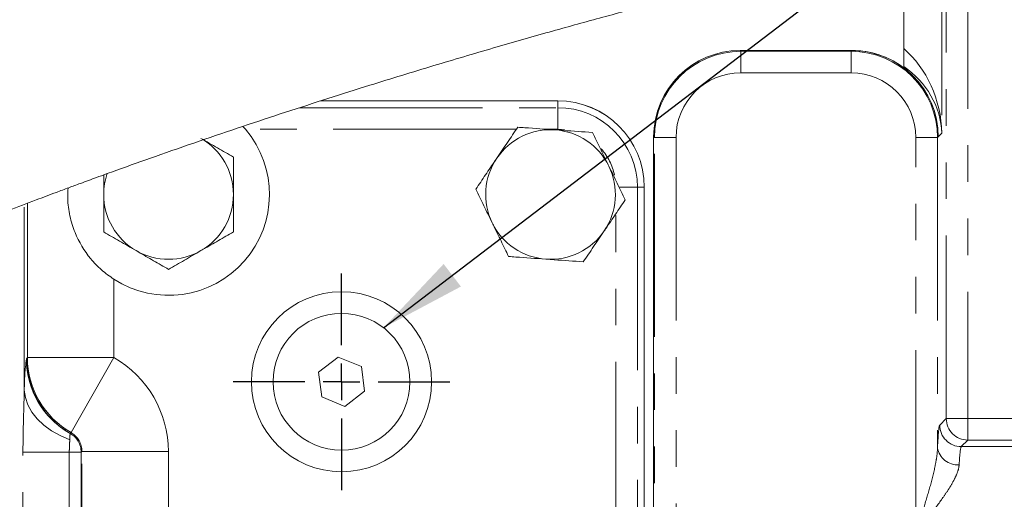
# Model space of a CAD drawing. Units: millimetres. Extents: x 11 to 1180, y 5 to 832.
# Drawn here: x 545 to 579, y 387 to 404 of the extents above; entities that cross this region are included whole.
import ezdxf

# ---------------------------------------------------------------- set-up
doc = ezdxf.new("R2010")
doc.units = ezdxf.units.MM
doc.linetypes.add('PHANTOM', pattern=[12.7, 6.35, -1.27, 1.27, -1.27, 1.27, -1.27])
doc.layers.add('SLD-0', color=7, linetype='Continuous')
doc.styles.add('SLDTEXTSTYLE0', font='TXT', dxfattribs={"width": 0.605})
doc.dimstyles.new('SLDDIMSTYLE0', dxfattribs={"dimtxt": 0, "dimasz": 3, "dimexe": 0, "dimexo": 0.0625, "dimgap": 0, "dimtad": 0, "dimtih": 1, "dimtoh": 1, "dimdec": 0, "dimrnd": 1e-09, "dimzin": 0, "dimdsep": 46, "dimtxsty": 'Standard', "dimsah": 1, "dimcen": 0.09, "dimadec": 0, "dimazin": 0, "dimtfac": 3, "dimtdec": 0, "dimtofl": 0, "dimtmove": 0, "dimatfit": 3, "dimfxl": 0, "dimfrac": 2, "dimtolj": 1, "dimtzin": 0, "dimarcsym": 0})
doc.dimstyles.new('SLDDIMSTYLE7', dxfattribs={"dimtxt": 3, "dimasz": 3, "dimexe": 0, "dimexo": 0.0625, "dimgap": 0.75, "dimtad": 0, "dimlfac": 4, "dimrnd": 1e-09, "dimzin": 12, "dimdsep": 46, "dimtxsty": 'SLDTEXTSTYLE0', "dimsah": 1, "dimcen": 0.09, "dimadec": 0, "dimazin": 0, "dimtfac": 1, "dimtdec": 3, "dimtofl": 0, "dimtmove": 0, "dimatfit": 3, "dimfxl": 0, "dimfrac": 2, "dimtolj": 1, "dimtzin": 12, "dimarcsym": 0})

# ---------------------------------------------------------------- blocks, each defined once
blk = doc.blocks.new('*D32')
at = {"layer": 'SLD-0'}
for p, q in [((552.726, 454.768), (757.169, 454.768)), ((753.994, 454.768), (753.994, 409.72)), ((753.994, 348.897), (753.994, 393.944)), ((582.001, 348.897), (757.169, 348.897))]:
    blk.add_line(p, q, dxfattribs=at)
for points in [[(753.994, 454.768), (753.532, 451.768), (754.455, 451.768)], [(753.994, 348.897), (754.455, 351.897), (753.532, 351.897)]]:
    blk.add_solid(points, dxfattribs=at)
at = {"layer": 'SLD-0', "insert": (752.428, 395.532), "char_height": 3, "attachment_point": 1, "rotation": 90, "style": 'SLDTEXTSTYLE0'}
blk.add_mtext('423.48', dxfattribs=at)
blk = doc.blocks.new('SW_CENTERMARKSYMBOL_32')
at = {"layer": 'SLD-0', "color": 0}
for p, q in [((0, 1.27), (0, 3.76)), ((0, 0), (0, 0.635)), ((-1.27, 0), (-3.76, 0)), ((0, 0), (-0.635, 0)), ((0, 0), (0, -0.635)), ((0, 0), (0.635, 0)), ((1.27, 0), (3.76, 0)), ((0, -1.27), (0, -3.76))]:
    blk.add_line(p, q, dxfattribs=at)

msp = doc.modelspace()

# ---------------------------------------------------------------- linework, layer by layer
at = {"color": 8, "linetype": 'PHANTOM', "lineweight": 0}
for p, q in [((577.195028, 406.756039), (577.195028, 399.775798)), ((577.343647, 389.870941), (577.343647, 406.791972)), ((578.09319, 406.973795), (578.09319, 389.870941)), ((570.192096, 402.646674), (570.2192, 402.619569)), ((574.042455, 402.619569), (574.069559, 402.646674)), ((570.2192, 402.619569), (574.042455, 402.619569)), ((570.2192, 402.619569), (570.2192, 401.870026)), ((574.042455, 401.870026), (574.042455, 402.619569)), ((574.042455, 401.870026), (570.2192, 401.870026)), ((554.914148, 400.660045), (563.868923, 400.660045)), ((563.868923, 400.660045), (563.868923, 400.896674)), ((563.868923, 400.660045), (563.868923, 399.910502)), ((562.433123, 399.910502), (553.038209, 399.910502)), ((563.868923, 399.910502), (563.50303, 399.910502)), ((564.097278, 399.897513), (563.868923, 399.910502)), ((567.221028, 399.621397), (567.193923, 399.648502)), ((567.221028, 380.007522), (567.221028, 399.621397)), ((567.970571, 399.621397), (567.221028, 399.621397)), ((567.970571, 399.621397), (567.970571, 380.007522)), ((577.040627, 399.621397), (576.291084, 399.621397)), ((576.291084, 385.896035), (576.291084, 399.621397)), ((577.067732, 399.648502), (577.040627, 399.621397)), ((577.040627, 399.621397), (577.040627, 388.85605)), ((577.195028, 399.775798), (577.067732, 399.648502)), ((566.632294, 397.896674), (566.001286, 397.896674)), ((566.632294, 397.896674), (566.632294, 381.951894)), ((566.632294, 397.896674), (566.868923, 397.896674)), ((545.366334, 390.855254), (545.366334, 397.298063)), ((545.475567, 391.983742), (545.475567, 397.340149)), ((565.882751, 385.487222), (565.882751, 396.978218)), ((548.47374, 394.704179), (548.47374, 391.983742)), ((545.449172, 391.957347), (545.475567, 391.983742)), ((548.47374, 391.983742), (545.475567, 391.983742)), ((548.47374, 391.983742), (546.98762, 389.381615)), ((577.116457, 389.643751), (577.343647, 389.870941)), ((578.09319, 389.870941), (577.343647, 389.870941)), ((578.09319, 389.870941), (594.394657, 389.870941)), ((578.09319, 389.870941), (578.09319, 389.121398)), ((546.959562, 389.353558), (546.957591, 389.350105)), ((546.959562, 389.353558), (546.98762, 389.381615)), ((578.09319, 389.121398), (577.866, 388.894207)), ((594.394657, 389.121398), (578.09319, 389.121398)), ((545.32041, 380.965322), (545.32041, 388.703026)), ((545.32041, 388.703026), (546.927391, 388.703026)), ((546.927391, 388.703026), (546.927391, 380.965322)), ((547.337576, 388.703026), (546.927391, 388.703026)), ((547.363971, 388.729422), (547.337576, 388.703026)), ((547.337576, 388.703026), (547.337576, 380.965322)), ((547.363971, 381.951894), (547.363971, 388.729422)), ((550.362144, 388.729422), (547.363971, 388.729422)), ((550.362144, 388.729422), (550.362144, 381.951894)), ((577.866, 388.894207), (584.54099, 388.894207))]:
    msp.add_line(p, q, dxfattribs=at)
at = {"color": 7, "linetype": 'Continuous', "lineweight": 15}
for p, q in [((575.868923, 406.435785), (575.868923, 402.710287)), ((574.069559, 402.646674), (570.192096, 402.646674)), ((555.644952, 400.896674), (563.868923, 400.896674)), ((563.870751, 400.896674), (563.868923, 400.896674)), ((552.947295, 400.011849), (553.038209, 399.910502)), ((567.193923, 399.648502), (567.193923, 379.996956)), ((566.868923, 397.896674), (566.868923, 379.686283)), ((556.256224, 392.005335), (555.568951, 391.478404)), ((557.056196, 391.673605), (556.256224, 392.005335)), ((555.568951, 391.478404), (555.681651, 390.619743)), ((557.168895, 390.814944), (557.056196, 391.673605)), ((556.481623, 390.288013), (557.168895, 390.814944)), ((555.681651, 390.619743), (556.481623, 390.288013))]:
    msp.add_line(p, q, dxfattribs=at)
at = {"color": 8, "linetype": 'PHANTOM', "lineweight": 0, "flags": 128}
msp.add_lwpolyline([(546.943064, 389.133759), (546.60942, 389.277599), (546.306002, 389.448648), (546.038041, 389.643955), (545.810161, 389.860153), (545.626289, 390.093512), (545.489599, 390.340008), (545.402446, 390.59539), (545.366334, 390.855254)], dxfattribs=at)
at = {"color": 7, "linetype": 'Continuous', "lineweight": 15}
for radius in [3.125, 2.375]:
    msp.add_circle((556.368923, 391.146674), radius, dxfattribs=at)
at = {"color": 8, "linetype": 'PHANTOM', "lineweight": 0}
for centre, radius, start, end in [((570.196343, 399.644254), 3.002423, 90.0810536, 179.9189464), ((574.065312, 399.644254), 3.002423, 0.0810536, 89.9189464), ((563.868923, 397.896674), 2.763371, 0, 90), ((563.868923, 397.896674), 2.013828, 12.0388445, 41.4554592), ((553.282234, 390.866696), 7.915908, 172.2346498, 180.0828118), ((548.428845, 391.953058), 2.989975, 180.3218001, 240.5237717), ((548.478009, 391.988033), 3.002444, 180.0818781, 240.2384305), ((578.09426, 389.872011), 0.750614, 180.0816919, 269.9183081), ((548.527301, 389.136049), 1.584238, 172.2346498, 180.0828118), ((546.586965, 388.701953), 0.750611, 0.0818781, 60.2384305), ((577.86707, 389.644821), 0.750614, 180.0816919, 269.9183081), ((577.735203, 388.964957), 0.703062, 188.9112417, 274.4840993)]:
    msp.add_arc(centre, radius, start, end, dxfattribs=at)
at = {"color": 7, "linetype": 'Continuous', "lineweight": 15}
for centre, radius, start, end in [((563.868923, 397.896674), 3, 0, 90), ((550.368923, 397.646674), 3.5, 237.2154843, 40.3013613), ((550.368923, 397.646674), 2.25, 0, 60), ((563.618923, 397.646674), 2.25, 85.9522455, 145.9522455), ((563.618923, 397.646674), 2.25, 25.9522455, 85.9522455), ((563.618923, 397.646674), 2.25, 145.9522455, 205.9522455), ((563.618923, 397.646674), 2.25, 325.9522455, 25.9522455), ((550.368923, 397.646674), 2.25, 160.809136, 180), ((550.368923, 397.646674), 2.25, 180, 240), ((550.368923, 397.646674), 2.25, 300, 0), ((563.618923, 397.646674), 2.25, 205.9522455, 265.9522455), ((563.618923, 397.646674), 2.25, 265.9522455, 325.9522455), ((550.368923, 397.646674), 2.25, 240, 300)]:
    msp.add_arc(centre, radius, start, end, dxfattribs=at)
for centre, major_axis, start_param, end_param in [((570.195752, 399.644845), (-2.123906, 2.123906), 5.498396131, 7.067974483), ((574.065903, 399.644845), (2.123906, 2.123906), 0.141705002, 0.784789176), ((563.867095, 397.894845), (2.123906, 2.123906), 5.498396131, 7.067974483)]:
    msp.add_ellipse(centre, major_axis=major_axis, ratio=0.998782766, start_param=start_param, end_param=end_param, dxfattribs=at)
at = {"color": 8, "linetype": 'PHANTOM', "lineweight": 0}
for centre, major_axis, ratio, start_param, end_param in [((574.196856, 399.775798), (-0.329984, 3.611145), 0.825720554, 4.637077924, 5.581770022), ((570.221943, 399.618655), (2.122614, -2.122614), 0.999390642, 2.356803478, 3.926381829), ((574.039712, 399.618655), (2.122614, 2.122614), 0.999390642, 5.498396131, 7.067974483), ((574.196856, 399.775798), (2.800525, -1.147111), 0.940117282, 0.410895733, 1.347396014), ((570.221943, 399.618655), (1.592929, -1.592929), 0.998782766, 2.356803478, 3.926381829), ((574.039712, 399.618655), (-1.592929, -1.592929), 0.998782766, 2.356803478, 3.926381829), ((548.451914, 391.961917), (2.125197, 2.125197), 0.998175629, 2.356803478, 3.407770092), ((546.609858, 388.724852), (2.654882, 2.654882), 0.998782766, 5.498396131, 6.549362745), ((546.609858, 388.724852), (0.536144, 0.536144), 0.98915635, 5.498396131, 6.549362745), ((577.121027, 385.896035), (0, 3.75), 0.034920769, 0.034906585, 0.661067474), ((577.87057, 385.896035), (0, 3), 0.043650962, 0.034906585, 0.661067474)]:
    msp.add_ellipse(centre, major_axis=major_axis, ratio=ratio, start_param=start_param, end_param=end_param, dxfattribs=at)
at = {"color": 7, "linetype": 'Continuous', "lineweight": 15}
for points, knots in [([(586.216, 419.525036), (586.170977, 419.4895), (586.084087, 419.420918), (586.120134, 419.402645), (586.19715, 419.427572), (586.28243, 419.476887), (586.342001, 419.52672), (586.36037, 419.559782), (586.32826, 419.561068), (586.25174, 419.532439), (586.13864, 419.47775), (585.999554, 419.403295), (585.864399, 419.327611), (585.730689, 419.25158), (585.587507, 419.171103), (585.398915, 419.068028), (585.155698, 418.94376), (584.844973, 418.804589), (584.460369, 418.650684), (584.01569, 418.489419), (583.524635, 418.322651), (583.019608, 418.158073), (582.412137, 417.965999), (581.692836, 417.747006), (580.899463, 417.516603), (580.092076, 417.293347), (579.327299, 417.091098), (578.619511, 416.9096), (577.992772, 416.752257), (577.414876, 416.609273), (576.795772, 416.45785), (576.036243, 416.274041), (575.124752, 416.055198), (574.094998, 415.808402), (572.981156, 415.540704), (571.794526, 415.25355), (570.579998, 414.956679), (569.3599, 414.654948), (568.146854, 414.351218), (566.972429, 414.052956), (565.971134, 413.79499), (565.197994, 413.593508), (564.595135, 413.435124), (563.978272, 413.271863), (563.17655, 413.057816), (562.111435, 412.769983), (560.746734, 412.394775), (559.178718, 411.953554), (557.520616, 411.473663), (555.894679, 410.988707), (554.166289, 410.457539), (552.379432, 409.889032), (550.581612, 409.29457), (549.004986, 408.754959), (547.620699, 408.266788), (546.393632, 407.822476), (545.314467, 407.422805), (544.336872, 407.054215), (543.359438, 406.679951), (542.284212, 406.261544), (541.093279, 405.789904), (539.824377, 405.278184), (538.482492, 404.72686), (537.031561, 404.118914), (535.434087, 403.434824), (533.663719, 402.65738), (531.973953, 401.893199), (530.463461, 401.190537), (529.25542, 400.615253), (528.222539, 400.112627), (527.389119, 399.699657), (526.694313, 399.350401), (525.851145, 398.921331), (524.730027, 398.340101), (523.30078, 397.578768), (521.755939, 396.730924), (520.134179, 395.812505), (518.255547, 394.7132), (516.117489, 393.411967), (513.71878, 391.883902), (511.694859, 390.532857), (510.117726, 389.442754), (509.081451, 388.711153), (508.235612, 388.103395), (507.624194, 387.658039), (507.219643, 387.360674), (506.929964, 387.146613), (506.589659, 386.893946), (506.109746, 386.53499), (505.453861, 386.039154), (504.635144, 385.411742), (503.64271, 384.63824), (502.478627, 383.712391), (501.145856, 382.626983), (499.648647, 381.373837), (497.992606, 379.944164), (496.186621, 378.327268), (494.237258, 376.516442), (492.918898, 375.21643), (492.231705, 374.538801)], [0, 0, 0, 0, 0.017897844, 0.034541249, 0.050000356, 0.064309076, 0.077493433, 0.089585469, 0.100627434, 0.110665729, 0.12255606, 0.132809184, 0.141495291, 0.149536291, 0.157574858, 0.16560559, 0.179063424, 0.192462556, 0.206878941, 0.223165773, 0.234285535, 0.246042367, 0.25840742, 0.271342678, 0.283987846, 0.294506492, 0.303683277, 0.311581275, 0.318232279, 0.323661094, 0.329503905, 0.336912859, 0.345730843, 0.355039082, 0.364720607, 0.374795974, 0.385009528, 0.394595515, 0.404168122, 0.413671593, 0.421916684, 0.427152989, 0.431273199, 0.435574156, 0.441110217, 0.449352472, 0.459450188, 0.471472005, 0.483971, 0.495818357, 0.506973552, 0.521604127, 0.534653902, 0.546037773, 0.555894203, 0.564812303, 0.572806629, 0.579475295, 0.586208762, 0.594236041, 0.603084405, 0.612399015, 0.62218937, 0.632705875, 0.644501035, 0.657627134, 0.672118955, 0.682291645, 0.69156989, 0.699378924, 0.705693211, 0.710518175, 0.715220476, 0.724964382, 0.736239835, 0.748203137, 0.760855318, 0.774198681, 0.792534298, 0.811830467, 0.832124463, 0.842097463, 0.850883334, 0.857963653, 0.863313578, 0.866291364, 0.86819114, 0.870650119, 0.874927408, 0.880404066, 0.887405918, 0.895947368, 0.906044044, 0.917711675, 0.930964785, 0.945815244, 0.962270798, 0.980333738, 1, 1, 1, 1]), ([(498.966724, 367.803782), (499.663785, 368.490835), (500.99314, 369.801104), (502.9473, 371.615275), (504.736688, 373.21204), (506.356727, 374.601685), (507.734988, 375.744255), (508.883525, 376.670203), (509.816975, 377.406404), (510.618965, 378.027047), (511.287911, 378.536533), (511.82263, 378.938532), (512.237878, 379.247592), (512.545219, 379.474598), (512.831039, 379.684523), (513.168374, 379.930823), (513.634301, 380.268083), (514.314521, 380.754862), (515.233031, 381.401175), (516.353736, 382.171887), (518.174869, 383.393526), (520.586527, 384.941576), (523.535222, 386.725609), (526.289628, 388.305507), (528.35756, 389.436486), (529.735206, 390.167752), (530.443315, 390.53846), (531.04876, 390.852026), (531.768111, 391.221021), (532.744932, 391.715085), (534.052718, 392.363255), (535.59722, 393.109274), (537.343859, 393.926227), (539.257755, 394.788135), (540.972197, 395.52749), (542.445397, 396.140324), (543.62466, 396.618099), (544.740885, 397.058407), (545.691812, 397.424734), (546.387832, 397.688142), (546.898152, 397.879017), (547.361051, 398.050678), (547.915607, 398.25435), (548.783311, 398.569147), (549.972763, 398.992468), (551.429683, 399.498888), (552.933997, 400.009398), (554.421416, 400.502367), (555.890895, 400.97814), (557.60608, 401.520697), (559.525219, 402.109961), (561.603232, 402.725596), (563.521865, 403.274731), (565.326933, 403.774671), (567.071872, 404.242573), (568.785344, 404.688729), (570.165801, 405.039138), (571.205446, 405.298978), (571.963446, 405.486739), (572.761284, 405.682721), (573.635, 405.895737), (574.586474, 406.126301), (575.593847, 406.369454), (576.57049, 406.604966), (577.455607, 406.81889), (578.172556, 406.992919), (578.740039, 407.131248), (579.222179, 407.249236), (579.717792, 407.371084), (580.293572, 407.513658), (580.943607, 407.676421), (581.812012, 407.89747), (582.857279, 408.171998), (584.026169, 408.498282), (585.142451, 408.832707), (586.144302, 409.159116), (587.004923, 409.463608), (587.724029, 409.733305), (588.326031, 409.968169), (588.819622, 410.165042), (589.22096, 410.324923), (589.554973, 410.46014), (589.856256, 410.588962), (590.182923, 410.741684), (590.56049, 410.940051), (591.011161, 411.217778), (591.44062, 411.543583), (591.687219, 411.775863), (591.71468, 411.810822), (591.727858, 411.827599)], [0, 0, 0, 0, 0.022138938, 0.042220896, 0.060281992, 0.076354263, 0.090466581, 0.100748717, 0.109702, 0.11733919, 0.123671744, 0.128709635, 0.132461154, 0.135372912, 0.137346128, 0.140478433, 0.144815371, 0.150349124, 0.159387711, 0.170204525, 0.181095862, 0.208960486, 0.234977702, 0.258994511, 0.280732068, 0.288252911, 0.294251842, 0.298800332, 0.303666074, 0.312527891, 0.323546777, 0.336665949, 0.35131587, 0.36716589, 0.384169434, 0.393595297, 0.403319941, 0.413012697, 0.420809469, 0.426443608, 0.429908311, 0.433181918, 0.437668815, 0.443354113, 0.454206523, 0.466456261, 0.47857269, 0.490551221, 0.502391878, 0.51409546, 0.532064512, 0.548951664, 0.564742588, 0.579134449, 0.59360579, 0.608388794, 0.622607375, 0.629271399, 0.635719123, 0.642798152, 0.650743438, 0.659544025, 0.669192051, 0.679313278, 0.688029567, 0.695837313, 0.701595732, 0.706127352, 0.711540991, 0.718282692, 0.726136702, 0.734972551, 0.750847216, 0.767668441, 0.785540284, 0.804601874, 0.822797162, 0.840836758, 0.857736933, 0.8733858, 0.887680566, 0.900327235, 0.9118703, 0.923958519, 0.936869838, 0.952621907, 0.969016796, 0.985131109, 1, 1, 1, 1]), ([(575.868923, 402.089055), (575.868923, 402.091439), (575.868923, 402.096671), (575.868923, 402.113589), (575.868923, 402.125426), (575.868923, 402.156235), (575.868923, 402.174979), (575.868923, 402.21969), (575.868923, 402.246111), (575.868923, 402.304233), (575.868923, 402.335941), (575.868923, 402.404369), (575.868923, 402.440731), (575.868923, 402.51511), (575.868923, 402.553692), (575.868923, 402.631582), (575.868923, 402.670811), (575.868923, 402.710287)], [0, 0, 0, 0, 0.125, 0.125, 0.25, 0.25, 0.375, 0.375, 0.5, 0.5, 0.625, 0.625, 0.75, 0.75, 0.875, 0.875, 1, 1, 1, 1]), ([(562.481948, 399.982758), (562.36383, 399.807955), (562.125428, 399.455143), (561.878981, 399.090427), (561.754638, 398.906412)], [0, 0, 0, 0, 0.495457963, 1, 1, 1, 1]), ([(563.777746, 399.891062), (563.425214, 399.916008), (562.986548, 399.94705), (562.564766, 399.976897), (562.481948, 399.982758)], [0, 0, 0, 0, 0.803647298, 1, 1, 1, 1]), ([(552.618923, 398.945712), (552.436218, 399.051197), (552.067459, 399.2641), (551.686256, 399.484188), (551.493923, 399.595231)], [0, 0, 0, 0, 0.495457963, 1, 1, 1, 1]), ([(565.073544, 399.799365), (564.740257, 399.82295), (564.312766, 399.853201), (563.874356, 399.884225), (563.777746, 399.891062)], [0, 0, 0, 0, 0.779636076, 1, 1, 1, 1]), ([(565.642031, 398.631323), (565.628556, 398.65901), (565.526512, 398.868676), (565.334112, 399.26399), (565.160929, 399.61982), (565.073544, 399.799365)], [0, 0, 0, 0, 0.070090032, 0.530784434, 1, 1, 1, 1]), ([(552.618923, 397.646674), (552.618923, 397.743525), (552.618923, 398.183032), (552.618923, 398.611591), (552.618923, 398.945712)], [0, 0, 0, 0, 0.220363923, 1, 1, 1, 1]), ([(561.754638, 398.906412), (561.737398, 398.8809), (561.606845, 398.687693), (561.360692, 398.323413), (561.139126, 397.995517), (561.027328, 397.830067)], [0, 0, 0, 0, 0.070090032, 0.530784434, 1, 1, 1, 1]), ([(566.210519, 397.463281), (566.118194, 397.652977), (565.931851, 398.035845), (565.739221, 398.431632), (565.642031, 398.631323)], [0, 0, 0, 0, 0.495457963, 1, 1, 1, 1]), ([(548.118923, 398.327536), (548.118923, 398.197893), (548.118923, 397.973649), (548.118923, 397.743687), (548.118923, 397.646674)], [0, 0, 0, 0, 0.578132603, 1, 1, 1, 1]), ([(548.47374, 394.704179), (548.325984, 394.809321), (548.03028, 395.019744), (547.537395, 395.539403), (547.155862, 396.171617), (546.935465, 396.896586), (546.856666, 397.424954), (546.87782, 397.751248), (546.885788, 397.874158)], [0, 0, 0, 0, 0.1446313531, 0.2894527295, 0.5761107408, 0.7389904599, 0.901681421, 1, 1, 1, 1]), ([(548.118923, 397.646674), (548.118923, 397.29326), (548.118923, 396.853498), (548.118923, 396.430661), (548.118923, 396.347636)], [0, 0, 0, 0, 0.803647298, 1, 1, 1, 1]), ([(552.618923, 396.347636), (552.618923, 396.430661), (552.618923, 396.853498), (552.618923, 397.29326), (552.618923, 397.646674)], [0, 0, 0, 0, 0.196352702, 1, 1, 1, 1]), ([(561.027328, 397.830067), (561.119653, 397.640372), (561.305995, 397.257503), (561.498625, 396.861716), (561.595815, 396.662025)], [0, 0, 0, 0, 0.4954579635, 1, 1, 1, 1]), ([(565.483209, 396.386936), (565.500448, 396.412449), (565.631002, 396.605655), (565.877154, 396.969935), (566.09872, 397.297831), (566.210519, 397.463281)], [0, 0, 0, 0, 0.070090032, 0.530784434, 1, 1, 1, 1]), ([(561.595815, 396.662025), (561.60929, 396.634339), (561.711335, 396.424673), (561.903735, 396.029358), (562.076918, 395.673528), (562.164303, 395.493983)], [0, 0, 0, 0, 0.070090032, 0.530784434, 1, 1, 1, 1]), ([(548.118923, 396.347636), (548.301628, 396.242151), (548.670388, 396.029248), (549.051591, 395.80916), (549.243923, 395.698117)], [0, 0, 0, 0, 0.495457963, 1, 1, 1, 1]), ([(551.493923, 395.698117), (551.520589, 395.713513), (551.722529, 395.830103), (552.103277, 396.049927), (552.445994, 396.247795), (552.618923, 396.347636)], [0, 0, 0, 0, 0.070090032, 0.530784434, 1, 1, 1, 1]), ([(564.755898, 395.31059), (564.874017, 395.485393), (565.112419, 395.838205), (565.358866, 396.202921), (565.483209, 396.386936)], [0, 0, 0, 0, 0.495457963, 1, 1, 1, 1]), ([(549.243923, 395.698117), (549.270589, 395.682721), (549.472529, 395.566131), (549.853277, 395.346307), (550.195994, 395.148439), (550.368923, 395.048598)], [0, 0, 0, 0, 0.070090032, 0.530784434, 1, 1, 1, 1]), ([(550.368923, 395.048598), (550.551628, 395.154083), (550.920388, 395.366986), (551.301591, 395.587074), (551.493923, 395.698117)], [0, 0, 0, 0, 0.495457963, 1, 1, 1, 1]), ([(562.164303, 395.493983), (562.247121, 395.488122), (562.668903, 395.458275), (563.107568, 395.427233), (563.460101, 395.402287)], [0, 0, 0, 0, 0.196352702, 1, 1, 1, 1]), ([(563.460101, 395.402287), (563.55671, 395.39545), (563.99512, 395.364426), (564.422611, 395.334175), (564.755898, 395.31059)], [0, 0, 0, 0, 0.220363923, 1, 1, 1, 1])]:
    msp.add_open_spline(points, degree=3, knots=knots, dxfattribs=at)
at = {"color": 8, "linetype": 'PHANTOM', "lineweight": 0}
for points, knots in [([(545.438917, 391.936265), (545.439452, 391.937911), (545.441117, 391.943031), (545.443656, 391.949108), (545.446065, 391.953238), (545.447745, 391.955542), (545.448625, 391.956665), (545.4491, 391.957258), (545.449172, 391.957347)], [0, 0, 0, 0, 0.157110638, 0.488533246, 0.743037086, 0.861129323, 0.979223667, 1, 1, 1, 1]), ([(545.449172, 391.957347), (545.449172, 391.955315), (545.449225, 391.769423), (545.48489, 391.398944), (545.632025, 390.878674), (545.864111, 390.405801), (546.163995, 389.990504), (546.52846, 389.627848), (546.814544, 389.442688), (546.957591, 389.350105)], [0, 0, 0, 0, 0.001934198, 0.176988165, 0.352041039, 0.513965749, 0.675892446, 0.837940548, 1, 1, 1, 1]), ([(545.32041, 388.703026), (545.320515, 388.768116), (545.321173, 389.175978), (545.339287, 389.922113), (545.357403, 390.547119), (545.366334, 390.855254)], [0, 0, 0, 0, 0.087819403, 0.550284117, 1, 1, 1, 1]), ([(546.943064, 389.133759), (546.940088, 389.073665), (546.934302, 388.95687), (546.927654, 388.798895), (546.927427, 388.716053), (546.927391, 388.703026)], [0, 0, 0, 0, 0.471788546, 0.916942524, 1, 1, 1, 1]), ([(577.040627, 388.85605), (577.038105, 388.74371), (577.025833, 388.628031), (576.99064, 388.391461), (576.967457, 388.270267), (576.888528, 387.90512), (576.823335, 387.657444), (576.682312, 387.157006), (576.60675, 386.906259), (576.490179, 386.528572), (576.450751, 386.402419), (576.371232, 386.149483), (576.331055, 386.022435), (576.291084, 385.896035)], [0, 0, 0, 0, 0.125, 0.125, 0.25, 0.25, 0.5, 0.5, 0.75, 0.75, 0.875, 0.875, 1, 1, 1, 1]), ([(577.79017, 388.264047), (577.785557, 388.181851), (577.764277, 388.0953), (577.699305, 387.913792), (577.654871, 387.81793), (577.552651, 387.625062), (577.494704, 387.527417), (577.369067, 387.329257), (577.301124, 387.228454), (577.087148, 386.923104), (576.934521, 386.720132), (576.697924, 386.41317), (576.617712, 386.310454), (576.49591, 386.155437), (576.455012, 386.103546), (576.37311, 385.999791), (576.331842, 385.947591), (576.291084, 385.896035)], [0, 0, 0, 0, 0.125, 0.125, 0.25, 0.25, 0.375, 0.375, 0.5, 0.5, 0.75, 0.75, 0.875, 0.875, 0.9375, 0.9375, 1, 1, 1, 1])]:
    msp.add_open_spline(points, degree=3, knots=knots, dxfattribs=at)

# ---------------------------------------------------------------- block references
at = {"layer": 'SLD-0'}
msp.add_blockref('SW_CENTERMARKSYMBOL_32', (556.368923, 391.146674), dxfattribs=at)

# ---------------------------------------------------------------- dimensions: what is measured, and where the dimension line sits
dim = msp.add_linear_dim(base=(753.993771, 348.896674), p1=(551.456423, 454.767567), p2=(580.730571, 348.896674), angle=90, dimstyle='SLDDIMSTYLE7', dxfattribs=at)
dim.commit()
dim.dimension.update_dxf_attribs({"geometry": '*D32', "text_midpoint": (753.993771, 401.83212), "dimtype": 160})

# ---------------------------------------------------------------- leaders
msp.add_leader([(557.826331, 393.021931), (631.600773, 449.391953), (634.600773, 449.391953)], dimstyle='SLDDIMSTYLE0', dxfattribs=at)

doc.saveas('drawing.dxf')
